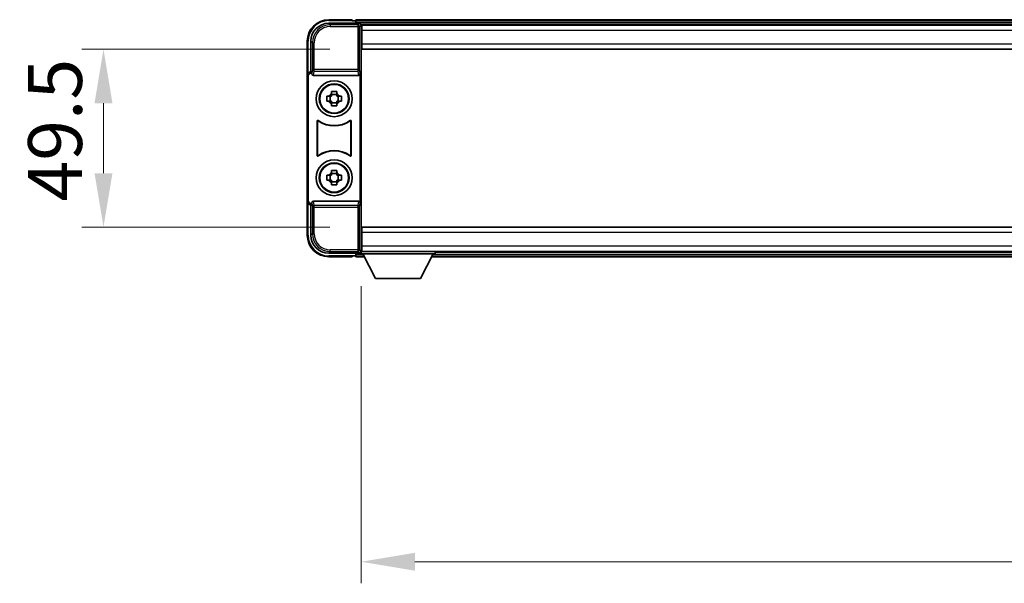
# Model space of a CAD drawing. Units: millimetres. Extents: x 9 to 12004, y -9 to 1677.
# Drawn here: x 2989 to 3264, y 720 to 877 of the extents above; entities that cross this region are included whole.
import ezdxf

# ---------------------------------------------------------------- set-up
doc = ezdxf.new("R2010")
doc.units = ezdxf.units.MM
for name, color, linetype, lineweight in [('Dimension (ISO)', 7, 'Continuous', 18), ('Dimension (ISO) @ 1', 7, 'Continuous', 18), ('Visible (ISO)', 7, 'Continuous', 35), ('Visible Narrow (ISO)', 7, 'Continuous', 25)]:
    doc.layers.add(name, color=color, linetype=linetype, lineweight=lineweight)
doc.styles.add('Note Text (TK)', font='MS PGothic.ttf')
doc.dimstyles.new('Default - Method 1b (TK)', dxfattribs={"dimscale": 3, "dimtxt": 2.5, "dimasz": 2.5, "dimexe": 1, "dimexo": 1.5, "dimgap": 1, "dimtad": 1, "dimtoh": 1, "dimrnd": 1e-08, "dimdsep": 46, "dimtxsty": 'Note Text (TK)', "dimcen": 0.09, "dimdle": 5, "dimclrd": 100, "dimclre": 100, "dimclrt": 7, "dimadec": 1, "dimazin": 1, "dimtfac": 1, "dimtmove": 0, "dimatfit": 3, "dimfxl": 0, "dimtolj": 1, "dimlwd": -1, "dimlwe": -1, "dimarcsym": 0})

# ---------------------------------------------------------------- blocks, each defined once
blk = doc.blocks.new('*D110')
at = {"layer": 'Defpoints', "color": 0, "transparency": 16777216}
for p in [(3084.68, 868.77), (3012.68, 819.27), (3084.68, 819.27)]:
    blk.add_point(p, dxfattribs=at)
at = {"layer": 'Dimension (ISO)', "color": 100, "transparency": 16777216}
for p, q in [((3075.68, 868.77), (3006.68, 868.77)), ((3012.68, 853.77), (3012.68, 834.27)), ((3075.68, 819.27), (3006.68, 819.27))]:
    blk.add_line(p, q, dxfattribs=at)
for points in [[(3010.18, 853.77), (3015.18, 853.77), (3012.68, 868.77)], [(3010.18, 834.27), (3015.18, 834.27), (3012.68, 819.27)]]:
    blk.add_solid(points, dxfattribs=at)
at = {"layer": 'Dimension (ISO)', "color": 7, "transparency": 16777216, "insert": (2999.18, 826.38), "char_height": 15, "attachment_point": 4, "rotation": 90, "style": 'Note Text (TK)'}
blk.add_mtext('\\A1;49.5', dxfattribs=at)
blk = doc.blocks.new('*D111')
at = {"layer": 'Defpoints', "color": 0, "transparency": 16777216}
for p in [(3084.43, 811.82), (3484.43, 811.82), (3484.43, 726.1)]:
    blk.add_point(p, dxfattribs=at)
at = {"layer": 'Dimension (ISO)', "color": 100, "transparency": 16777216}
for p, q in [((3084.43, 802.82), (3084.43, 720.1)), ((3484.43, 802.82), (3484.43, 720.1)), ((3099.43, 726.1), (3469.43, 726.1))]:
    blk.add_line(p, q, dxfattribs=at)
for points in [[(3099.43, 728.6), (3099.43, 723.6), (3084.43, 726.1)], [(3469.43, 728.6), (3469.43, 723.6), (3484.43, 726.1)]]:
    blk.add_solid(points, dxfattribs=at)
at = {"layer": 'Dimension (ISO)', "color": 7, "transparency": 16777216, "insert": (3268.84, 739.6), "char_height": 15, "attachment_point": 4, "style": 'Note Text (TK)'}
blk.add_mtext('\\A1;400', dxfattribs=at)

msp = doc.modelspace()

# ---------------------------------------------------------------- linework, layer by layer
at = {"layer": 'Visible (ISO)'}
for p, q in [((3075.4289, 876.018), (3083.9323, 876.018)), ((3081.9319, 877.018), (3075.4319, 877.018)), ((3081.9319, 877.018), (3081.9319, 876.768)), ((3081.9319, 876.718), (3081.9319, 876.768)), ((3082.6819, 876.718), (3081.9319, 876.718)), ((3485.9319, 877.018), (3082.9319, 877.018)), ((3082.9319, 876.718), (3082.9319, 877.018)), ((3082.9319, 876.718), (3082.9319, 876.268)), ((3082.9319, 876.468), (3082.9319, 876.018)), ((3484.4988, 875.768), (3084.3651, 875.768)), ((3084.4319, 875.5183), (3084.4319, 869.9307)), ((3084.6819, 875.518), (3084.4319, 875.518)), ((3084.6819, 874.018), (3084.6819, 875.518)), ((3484.1819, 875.518), (3084.6819, 875.518)), ((3084.4319, 874.518), (3084.6819, 874.518)), ((3084.6819, 874.018), (3084.6819, 870.268)), ((3069.4319, 871.018), (3069.4319, 861.5186)), ((3070.4319, 862.518), (3070.4319, 871.0211)), ((3084.6819, 871.918), (3084.4319, 871.918)), ((3084.4319, 869.9307), (3084.4319, 818.1054)), ((3084.6819, 868.768), (3084.6819, 870.268)), ((3484.1819, 868.768), (3084.6819, 868.768)), ((3069.4319, 826.5174), (3069.4319, 861.5186)), ((3069.6939, 826.7793), (3069.6939, 861.2567)), ((3070.4313, 862.518), (3070.4319, 862.518)), ((3070.4319, 862.518), (3070.6939, 862.2561)), ((3070.6932, 862.2561), (3070.6939, 862.2561)), ((3070.6939, 862.2561), (3070.6939, 862.0297)), ((3071.1898, 861.518), (3083.6741, 861.518)), ((3084.17, 826.0063), (3084.17, 862.0297)), ((3074.9213, 855.7347), (3075.5402, 855.7347)), ((3075.7752, 855.7347), (3075.7752, 854.3014)), ((3076.2153, 856.4098), (3076.2153, 857.0287)), ((3077.6486, 856.1748), (3076.2153, 856.1748)), ((3077.6486, 857.0287), (3077.6486, 856.4098)), ((3078.0887, 855.7347), (3078.0887, 854.3014)), ((3078.3237, 855.7347), (3078.9426, 855.7347)), ((3075.5402, 854.3014), (3074.9213, 854.3014)), ((3076.2153, 853.8613), (3077.6486, 853.8613)), ((3076.2153, 853.0074), (3076.2153, 853.6262)), ((3077.6486, 853.6262), (3077.6486, 853.0074)), ((3078.9426, 854.3014), (3078.3237, 854.3014)), ((3072.1939, 839.2385), (3072.1939, 848.7975)), ((3072.2811, 848.6281), (3072.2811, 839.4079)), ((3081.5828, 839.4079), (3081.5828, 848.6281)), ((3081.67, 848.7975), (3081.67, 839.2385)), ((3074.9213, 833.7347), (3075.5402, 833.7347)), ((3075.7752, 833.7347), (3075.7752, 832.3014)), ((3076.2153, 834.4098), (3076.2153, 835.0287)), ((3077.6486, 834.1748), (3076.2153, 834.1748)), ((3077.6486, 835.0287), (3077.6486, 834.4098)), ((3078.0887, 833.7347), (3078.0887, 832.3014)), ((3078.3237, 833.7347), (3078.9426, 833.7347)), ((3075.5402, 832.3014), (3074.9213, 832.3014)), ((3076.2153, 831.8613), (3077.6486, 831.8613)), ((3076.2153, 831.0074), (3076.2153, 831.6262)), ((3077.6486, 831.6262), (3077.6486, 831.0074)), ((3078.9426, 832.3014), (3078.3237, 832.3014)), ((3069.4319, 826.5174), (3069.4319, 817.018)), ((3070.4319, 825.518), (3070.4313, 825.518)), ((3070.4319, 825.518), (3070.6939, 825.7799)), ((3070.4319, 817.015), (3070.4319, 825.518)), ((3070.6939, 825.7799), (3070.6932, 825.7799)), ((3070.6939, 826.0063), (3070.6939, 825.7799)), ((3083.6741, 826.518), (3071.1898, 826.518)), ((3084.4319, 818.1054), (3084.4319, 812.5177)), ((3084.6819, 819.268), (3484.1819, 819.268)), ((3084.6819, 817.768), (3084.6819, 819.268)), ((3084.6819, 817.768), (3084.6819, 814.018)), ((3084.4319, 816.118), (3084.6819, 816.118)), ((3083.9323, 812.018), (3075.4289, 812.018)), ((3082.9319, 812.018), (3082.9319, 811.568)), ((3084.3651, 812.268), (3084.4319, 812.268)), ((3084.6819, 813.518), (3084.4319, 813.518)), ((3084.4319, 812.518), (3084.6819, 812.518)), ((3084.4319, 812.518), (3084.4319, 811.818)), ((3084.4319, 812.518), (3105.0319, 812.518)), ((3084.4319, 811.818), (3105.0319, 811.818)), ((3084.6819, 812.518), (3084.6819, 814.018)), ((3084.6819, 812.518), (3484.1819, 812.518)), ((3088.4819, 804.918), (3084.9319, 811.818)), ((3100.9819, 804.918), (3104.5319, 811.818)), ((3105.0319, 812.518), (3105.0319, 811.818)), ((3105.0319, 812.268), (3463.8319, 812.268)), ((3075.4319, 811.018), (3081.9319, 811.018)), ((3081.9319, 811.268), (3081.9319, 811.318)), ((3081.9319, 811.318), (3082.6819, 811.318)), ((3081.9319, 811.268), (3081.9319, 811.018)), ((3082.9319, 811.768), (3082.9319, 811.318)), ((3082.9319, 811.018), (3082.9319, 811.318)), ((3082.9319, 811.018), (3085.3435, 811.018)), ((3104.1204, 811.018), (3464.7435, 811.018)), ((3088.4819, 804.918), (3100.9819, 804.918))]:
    msp.add_line(p, q, dxfattribs=at)
for centre, radius in [((3076.9319, 855.018), 5), ((3076.9319, 855.018), 4.15), ((3076.9319, 855.018), 4.0013), ((3076.9319, 833.018), 5), ((3076.9319, 833.018), 4.15), ((3076.9319, 833.018), 4.0013)]:
    msp.add_circle(centre, radius, dxfattribs=at)
for centre, radius, start, end in [((3075.4319, 871.018), 6, 90, 180), ((3082.6819, 876.468), 0.25, 0, 90), ((3076.9319, 855.018), 1.5655, 117.245031, 152.754969), ((3076.9319, 855.018), 1.5655, 27.245031, 62.754969), ((3076.9319, 855.018), 1.5655, 207.245031, 242.754969), ((3076.9319, 855.018), 1.5655, 297.245031, 332.754969), ((3076.9319, 855.018), 7.5, 233.887744, 306.112256), ((3076.9319, 855.018), 7.5873, 235.141173, 304.858827), ((3076.9319, 833.018), 7.5, 53.887744, 126.112256), ((3076.9319, 833.018), 7.5873, 55.141173, 124.858827), ((3076.9319, 833.018), 1.5655, 117.245031, 152.754969), ((3076.9319, 833.018), 1.5655, 27.245031, 62.754969), ((3076.9319, 833.018), 1.5655, 207.245031, 242.754969), ((3076.9319, 833.018), 1.5655, 297.245031, 332.754969), ((3075.4319, 817.018), 6, 180, 270), ((3082.6819, 811.568), 0.25, 270, 0)]:
    msp.add_arc(centre, radius, start, end, dxfattribs=at)
for centre, major_axis, ratio, start_param, end_param in [((3075.435, 871.015), (-3.5398, 3.5398), 0.99878277, 5.49839613, 7.06797448), ((3083.9316, 875.5177), (0.354, 0.354), 0.99878277, 5.49839613, 7.06797448), ((3070.4326, 861.5174), (-0.708, 0.708), 0.99878277, 5.49839613, 7.06797448), ((3070.6945, 861.2555), (-0.708, 0.708), 0.99878277, 5.49839613, 7.06797448), ((3071.1942, 862.0342), (-0.0697, -0.5117), 0.96815944, 4.8522561, 6.41439087), ((3083.6697, 862.0342), (0.0697, -0.5117), 0.96815944, 6.15197975, 7.71411451), ((3070.4326, 826.5186), (-0.708, -0.708), 0.99878277, 5.49839613, 7.06797448), ((3070.6945, 826.7805), (-0.708, -0.708), 0.99878277, 5.49839613, 7.06797448), ((3071.1942, 826.0019), (-0.0697, 0.5117), 0.96815944, 6.15197975, 7.71411451), ((3083.6697, 826.0019), (0.0697, 0.5117), 0.96815944, 4.8522561, 6.41439087), ((3075.435, 817.0211), (-3.5398, -3.5398), 0.99878277, 5.49839613, 7.06797448), ((3083.9316, 812.5183), (0.354, -0.354), 0.99878277, 5.49839613, 7.06797448)]:
    msp.add_ellipse(centre, major_axis=major_axis, ratio=ratio, start_param=start_param, end_param=end_param, dxfattribs=at)
for points, knots in [([(3074.9213, 854.3014), (3074.914, 854.5482), (3074.9106, 854.7917), (3074.9106, 855.2444), (3074.914, 855.4879), (3074.9213, 855.7347)], [4.331071921, 4.331071921, 4.331071921, 4.331071921, 4.398975087, 4.398975087, 4.466878254, 4.466878254, 4.466878254, 4.466878254]), ([(3076.2153, 857.0287), (3076.4621, 857.036), (3076.7056, 857.0394), (3077.1583, 857.0394), (3077.4018, 857.036), (3077.6486, 857.0287)], [4.331071921, 4.331071921, 4.331071921, 4.331071921, 4.398975087, 4.398975087, 4.466878254, 4.466878254, 4.466878254, 4.466878254]), ([(3078.9426, 855.7347), (3078.9499, 855.4879), (3078.9533, 855.2444), (3078.9533, 854.7917), (3078.9499, 854.5482), (3078.9426, 854.3014)], [4.331071921, 4.331071921, 4.331071921, 4.331071921, 4.398975087, 4.398975087, 4.466878254, 4.466878254, 4.466878254, 4.466878254]), ([(3077.6486, 853.0074), (3077.4018, 853), (3077.1583, 852.9966), (3076.7056, 852.9966), (3076.4621, 853), (3076.2153, 853.0074)], [4.331071921, 4.331071921, 4.331071921, 4.331071921, 4.398975087, 4.398975087, 4.466878254, 4.466878254, 4.466878254, 4.466878254]), ([(3072.5117, 848.959), (3072.4906, 848.9744), (3072.4668, 848.9855), (3072.4162, 848.9979), (3072.3899, 848.9991), (3072.3384, 848.9914), (3072.3136, 848.9826), (3072.269, 848.9559), (3072.2494, 848.9383), (3072.2209, 848.9003), (3072.2109, 848.8811), (3072.1973, 848.8403), (3072.1939, 848.819), (3072.1939, 848.7975)], [0, 0, 0, 0, 0.0078199922, 0.0078199922, 0.0156337436, 0.0156337436, 0.0234424956, 0.0234424956, 0.031250375, 0.031250375, 0.0376977954, 0.0376977954, 0.0441465642, 0.0441465642, 0.0441465642, 0.0441465642]), ([(3072.5954, 848.7922), (3072.574, 848.8071), (3072.5499, 848.8177), (3072.499, 848.829), (3072.4728, 848.8296), (3072.4214, 848.8208), (3072.3969, 848.8114), (3072.3528, 848.7837), (3072.3337, 848.7657), (3072.3064, 848.7277), (3072.297, 848.709), (3072.2844, 848.6695), (3072.2811, 848.6489), (3072.2811, 848.6281)], [0, 0, 0, 0, 0.0078195423, 0.0078195423, 0.0156330881, 0.0156330881, 0.0234419233, 0.0234419233, 0.0312500533, 0.0312500533, 0.037477372, 0.037477372, 0.043705905, 0.043705905, 0.043705905, 0.043705905]), ([(3081.5828, 848.6281), (3081.5828, 848.6542), (3081.5777, 848.68), (3081.5579, 848.7282), (3081.5434, 848.7501), (3081.5068, 848.7872), (3081.4851, 848.8019), (3081.4372, 848.8223), (3081.4115, 848.8277), (3081.3647, 848.8283), (3081.344, 848.8254), (3081.3043, 848.8132), (3081.2855, 848.8041), (3081.2685, 848.7922)], [0, 0, 0, 0, 0.0078195138, 0.0078195138, 0.0156330182, 0.0156330182, 0.0234418051, 0.0234418051, 0.0312498868, 0.0312498868, 0.0374773106, 0.0374773106, 0.0437059044, 0.0437059044, 0.0437059044, 0.0437059044]), ([(3081.67, 848.7975), (3081.67, 848.8236), (3081.6649, 848.8494), (3081.6452, 848.8976), (3081.6307, 848.9195), (3081.5941, 848.9566), (3081.5723, 848.9713), (3081.5244, 848.9917), (3081.4987, 848.9971), (3081.4512, 848.9978), (3081.4298, 848.9946), (3081.3889, 848.9815), (3081.3696, 848.9717), (3081.3522, 848.959)], [0, 0, 0, 0, 0.0078199624, 0.0078199624, 0.0156336701, 0.0156336701, 0.023442371, 0.023442371, 0.0312501991, 0.0312501991, 0.0376977323, 0.0376977323, 0.0441465637, 0.0441465637, 0.0441465637, 0.0441465637]), ([(3072.1939, 839.2385), (3072.1939, 839.2125), (3072.1989, 839.1867), (3072.2187, 839.1385), (3072.2332, 839.1165), (3072.2698, 839.0795), (3072.2915, 839.0647), (3072.3394, 839.0443), (3072.3652, 839.0389), (3072.4127, 839.0383), (3072.4341, 839.0415), (3072.475, 839.0545), (3072.4943, 839.0643), (3072.5117, 839.077)], [0, 0, 0, 0, 0.0078199624, 0.0078199624, 0.0156336702, 0.0156336702, 0.023442371, 0.023442371, 0.0312501992, 0.0312501992, 0.0376977324, 0.0376977324, 0.0441465637, 0.0441465637, 0.0441465637, 0.0441465637]), ([(3072.2811, 839.4079), (3072.2811, 839.3819), (3072.2862, 839.3561), (3072.306, 839.3079), (3072.3205, 839.2859), (3072.3571, 839.2489), (3072.3788, 839.2341), (3072.4267, 839.2137), (3072.4524, 839.2083), (3072.4992, 839.2077), (3072.5199, 839.2107), (3072.5596, 839.2228), (3072.5784, 839.232), (3072.5954, 839.2439)], [0, 0, 0, 0, 0.0078195138, 0.0078195138, 0.0156330182, 0.0156330182, 0.0234418051, 0.0234418051, 0.0312498868, 0.0312498868, 0.0374773106, 0.0374773106, 0.0437059044, 0.0437059044, 0.0437059044, 0.0437059044]), ([(3081.2685, 839.2439), (3081.2899, 839.229), (3081.314, 839.2184), (3081.3648, 839.2071), (3081.3911, 839.2064), (3081.4425, 839.2153), (3081.467, 839.2247), (3081.5111, 839.2523), (3081.5302, 839.2703), (3081.5575, 839.3084), (3081.5668, 839.327), (3081.5795, 839.3665), (3081.5828, 839.3872), (3081.5828, 839.4079)], [0, 0, 0, 0, 0.0078195423, 0.0078195423, 0.0156330881, 0.0156330881, 0.0234419233, 0.0234419233, 0.0312500533, 0.0312500533, 0.037477372, 0.037477372, 0.043705905, 0.043705905, 0.043705905, 0.043705905]), ([(3081.3522, 839.077), (3081.3733, 839.0616), (3081.3971, 839.0505), (3081.4477, 839.0381), (3081.474, 839.0369), (3081.5255, 839.0446), (3081.5502, 839.0535), (3081.5949, 839.0802), (3081.6145, 839.0977), (3081.643, 839.1358), (3081.653, 839.1549), (3081.6666, 839.1957), (3081.67, 839.2171), (3081.67, 839.2385)], [0, 0, 0, 0, 0.0078199922, 0.0078199922, 0.0156337436, 0.0156337436, 0.0234424956, 0.0234424956, 0.031250375, 0.031250375, 0.0376977954, 0.0376977954, 0.0441465642, 0.0441465642, 0.0441465642, 0.0441465642]), ([(3074.9213, 832.3014), (3074.914, 832.5482), (3074.9106, 832.7917), (3074.9106, 833.2444), (3074.914, 833.4879), (3074.9213, 833.7347)], [4.331071921, 4.331071921, 4.331071921, 4.331071921, 4.398975087, 4.398975087, 4.466878254, 4.466878254, 4.466878254, 4.466878254]), ([(3076.2153, 835.0287), (3076.4621, 835.036), (3076.7056, 835.0394), (3077.1583, 835.0394), (3077.4018, 835.036), (3077.6486, 835.0287)], [4.331071921, 4.331071921, 4.331071921, 4.331071921, 4.398975087, 4.398975087, 4.466878254, 4.466878254, 4.466878254, 4.466878254]), ([(3078.9426, 833.7347), (3078.9499, 833.4879), (3078.9533, 833.2444), (3078.9533, 832.7917), (3078.9499, 832.5482), (3078.9426, 832.3014)], [4.331071921, 4.331071921, 4.331071921, 4.331071921, 4.398975087, 4.398975087, 4.466878254, 4.466878254, 4.466878254, 4.466878254]), ([(3077.6486, 831.0074), (3077.4018, 831), (3077.1583, 830.9966), (3076.7056, 830.9966), (3076.4621, 831), (3076.2153, 831.0074)], [4.331071921, 4.331071921, 4.331071921, 4.331071921, 4.398975087, 4.398975087, 4.466878254, 4.466878254, 4.466878254, 4.466878254])]:
    msp.add_open_spline(points, degree=3, knots=knots, dxfattribs=at)
for points, weights in [([(3076.2153, 855.7347), (3075.95, 855.7347), (3075.5402, 855.7347)], [1.35956394726, 1.22656475141, 1.03074466748]), ([(3076.2153, 856.4098), (3076.2153, 856), (3076.2153, 855.7347)], [1.03074466748, 1.22656475141, 1.35956394726]), ([(3077.6486, 855.7347), (3077.6486, 856), (3077.6486, 856.4098)], [1.35956394726, 1.22656475141, 1.03074466748]), ([(3078.3237, 855.7347), (3077.9139, 855.7347), (3077.6486, 855.7347)], [1.03074466748, 1.22656475141, 1.35956394726]), ([(3075.5402, 854.3014), (3075.95, 854.3014), (3076.2153, 854.3014)], [1.03074466748, 1.22656475141, 1.35956394726]), ([(3076.2153, 854.3014), (3076.2153, 854.036), (3076.2153, 853.6262)], [1.35956394726, 1.22656475141, 1.03074466748]), ([(3077.6486, 853.6262), (3077.6486, 854.036), (3077.6486, 854.3014)], [1.03074466748, 1.22656475141, 1.35956394726]), ([(3077.6486, 854.3014), (3077.9139, 854.3014), (3078.3237, 854.3014)], [1.35956394726, 1.22656475141, 1.03074466748]), ([(3076.2153, 833.7347), (3075.95, 833.7347), (3075.5402, 833.7347)], [1.35956394726, 1.22656475141, 1.03074466748]), ([(3076.2153, 834.4098), (3076.2153, 834), (3076.2153, 833.7347)], [1.03074466748, 1.22656475141, 1.35956394726]), ([(3077.6486, 833.7347), (3077.6486, 834), (3077.6486, 834.4098)], [1.35956394726, 1.22656475141, 1.03074466748]), ([(3078.3237, 833.7347), (3077.9139, 833.7347), (3077.6486, 833.7347)], [1.03074466748, 1.22656475141, 1.35956394726]), ([(3075.5402, 832.3014), (3075.95, 832.3014), (3076.2153, 832.3014)], [1.03074466748, 1.22656475141, 1.35956394726]), ([(3076.2153, 832.3014), (3076.2153, 832.036), (3076.2153, 831.6262)], [1.35956394726, 1.22656475141, 1.03074466748]), ([(3077.6486, 831.6262), (3077.6486, 832.036), (3077.6486, 832.3014)], [1.03074466748, 1.22656475141, 1.35956394726]), ([(3077.6486, 832.3014), (3077.9139, 832.3014), (3078.3237, 832.3014)], [1.35956394726, 1.22656475141, 1.03074466748])]:
    msp.add_rational_spline(points, weights, degree=2, dxfattribs=at)
at = {"layer": 'Visible Narrow (ISO)'}
for p, q in [((3075.8486, 875.5984), (3075.4289, 876.018)), ((3075.4319, 877.018), (3075.4319, 876.768)), ((3075.4319, 876.768), (3081.9319, 876.768)), ((3075.8486, 875.5984), (3075.8486, 875.0987)), ((3083.5126, 875.5984), (3075.8486, 875.5984)), ((3075.8486, 875.0987), (3083.5126, 875.0987)), ((3485.9319, 876.718), (3082.9319, 876.718)), ((3485.9319, 876.268), (3082.9319, 876.268)), ((3083.9323, 876.018), (3083.5126, 875.5984)), ((3083.5126, 875.5984), (3083.5126, 875.0987)), ((3083.5126, 875.0987), (3084.0123, 875.0987)), ((3083.5126, 875.0987), (3083.5126, 863.1871)), ((3084.0123, 875.0987), (3084.4319, 875.5183)), ((3084.0123, 863.1871), (3084.0123, 875.0987)), ((3084.6819, 874.218), (3084.4319, 874.218)), ((3084.6819, 872.318), (3084.4319, 872.318)), ((3484.1819, 874.018), (3084.6819, 874.018)), ((3069.4319, 871.018), (3069.6819, 871.018)), ((3069.6819, 862.18), (3069.6819, 871.018)), ((3070.4319, 871.0211), (3070.8516, 870.6014)), ((3070.8516, 870.6014), (3071.3513, 870.6014)), ((3070.8516, 870.6014), (3070.8516, 863.1871)), ((3071.3513, 863.1871), (3071.3513, 870.6014)), ((3084.6819, 870.268), (3484.1819, 870.268)), ((3069.4319, 861.5186), (3069.6939, 861.2567)), ((3070.6932, 862.2561), (3070.4313, 862.518)), ((3070.8516, 863.1871), (3070.6939, 862.0297)), ((3071.3513, 863.1871), (3070.8516, 863.1871)), ((3071.1898, 861.518), (3071.3513, 862.7027)), ((3071.3513, 862.7027), (3071.3513, 863.1871)), ((3083.5126, 863.1871), (3071.3513, 863.1871)), ((3071.3513, 862.7027), (3083.5126, 862.7027)), ((3084.0123, 863.1871), (3083.5126, 863.1871)), ((3083.5126, 863.1871), (3083.5126, 862.7027)), ((3083.5126, 862.7027), (3083.6741, 861.518)), ((3084.17, 862.0297), (3084.0123, 863.1871)), ((3069.6939, 826.7793), (3069.4319, 826.5174)), ((3069.6819, 817.018), (3069.6819, 825.8561)), ((3070.4313, 825.518), (3070.6932, 825.7799)), ((3070.6939, 826.0063), (3070.8516, 824.849)), ((3071.3513, 825.3333), (3071.1898, 826.518)), ((3083.6741, 826.518), (3083.5126, 825.3333)), ((3084.0123, 824.849), (3084.17, 826.0063)), ((3070.8516, 824.849), (3071.3513, 824.849)), ((3070.8516, 824.849), (3070.8516, 817.4346)), ((3083.5126, 825.3333), (3071.3513, 825.3333)), ((3071.3513, 824.849), (3071.3513, 825.3333)), ((3071.3513, 817.4346), (3071.3513, 824.849)), ((3071.3513, 824.849), (3083.5126, 824.849)), ((3083.5126, 825.3333), (3083.5126, 824.849)), ((3083.5126, 824.849), (3084.0123, 824.849)), ((3083.5126, 824.849), (3083.5126, 812.9374)), ((3084.0123, 812.9374), (3084.0123, 824.849)), ((3070.8516, 817.4346), (3070.4319, 817.015)), ((3070.8516, 817.4346), (3071.3513, 817.4346)), ((3484.1819, 817.768), (3084.6819, 817.768)), ((3069.4319, 817.018), (3069.6819, 817.018)), ((3084.4319, 815.718), (3084.6819, 815.718)), ((3075.4289, 812.018), (3075.8486, 812.4377)), ((3083.5126, 812.9374), (3075.8486, 812.9374)), ((3075.8486, 812.4377), (3075.8486, 812.9374)), ((3075.8486, 812.4377), (3083.5126, 812.4377)), ((3083.5126, 812.9374), (3083.5126, 812.4377)), ((3084.0123, 812.9374), (3083.5126, 812.9374)), ((3083.5126, 812.4377), (3083.9323, 812.018)), ((3084.4319, 812.5177), (3084.0123, 812.9374)), ((3084.4319, 813.818), (3084.6819, 813.818)), ((3084.6819, 814.018), (3484.1819, 814.018)), ((3081.9319, 811.268), (3075.4319, 811.268)), ((3075.4319, 811.018), (3075.4319, 811.268)), ((3082.9319, 811.768), (3084.9577, 811.768)), ((3082.9319, 811.318), (3085.1892, 811.318)), ((3104.2747, 811.318), (3464.5892, 811.318)), ((3104.5062, 811.768), (3464.3577, 811.768))]:
    msp.add_line(p, q, dxfattribs=at)
for centre, start, end in [((3075.4319, 871.018), 90, 180), ((3075.4319, 817.018), 180, 270)]:
    msp.add_arc(centre, 5.75, start, end, dxfattribs=at)
for centre, major_axis, ratio, start_param, end_param in [((3075.854, 870.5959), (-3.539, 3.539), 0.99902583, 5.49839613, 7.06797448), ((3075.854, 870.5959), (-3.1859, 3.1859), 0.99878277, 5.49839613, 7.06797448), ((3083.5126, 875.0987), (-0.3536, 0.3536), 0.99878277, 3.9275998, 5.49717816), ((3071.3513, 863.1871), (-0.4954, 0.0675), 0.96815944, 0.13986712, 1.70200189), ((3083.5126, 863.1871), (0.4954, 0.0675), 0.96815944, 4.58118342, 6.14331819), ((3071.3513, 824.849), (-0.4954, -0.0675), 0.96815944, 4.58118342, 6.14331819), ((3083.5126, 824.849), (0.4954, -0.0675), 0.96815944, 0.13986712, 1.70200189), ((3075.854, 817.4401), (-3.539, -3.539), 0.99902583, 5.49839613, 7.06797448), ((3075.854, 817.4401), (-3.1859, -3.1859), 0.99878277, 5.49839613, 7.06797448), ((3083.5126, 812.9374), (0.3536, 0.3536), 0.99878277, 3.9275998, 5.49717816)]:
    msp.add_ellipse(centre, major_axis=major_axis, ratio=ratio, start_param=start_param, end_param=end_param, dxfattribs=at)
for points, knots in [([(3072.1939, 848.7975), (3072.2005, 848.7845), (3072.2071, 848.7715), (3072.2215, 848.7433), (3072.2293, 848.7282), (3072.2371, 848.713), (3072.245, 848.6976), (3072.2529, 848.6823), (3072.2676, 848.654), (3072.2744, 848.641), (3072.2811, 848.6281)], [0.020398723, 0.020398723, 0.020398723, 0.020398723, 0.134122692, 0.134122692, 0.268245385, 0.268245385, 0.268245385, 0.404702592, 0.404702592, 0.520761731, 0.520761731, 0.520761731, 0.520761731]), ([(3072.5954, 848.7922), (3072.5889, 848.8049), (3072.5824, 848.8177), (3072.5684, 848.8456), (3072.5607, 848.8607), (3072.5531, 848.8758), (3072.5457, 848.8908), (3072.5382, 848.9057), (3072.5244, 848.9335), (3072.518, 848.9462), (3072.5117, 848.959)], [-0.520761731, -0.520761731, -0.520761731, -0.520761731, -0.404702592, -0.404702592, -0.268245385, -0.268245385, -0.268245385, -0.134122692, -0.134122692, -0.020398723, -0.020398723, -0.020398723, -0.020398723]), ([(3081.3522, 848.959), (3081.3459, 848.9462), (3081.3395, 848.9335), (3081.3257, 848.9057), (3081.3182, 848.8907), (3081.3107, 848.8758), (3081.3031, 848.8607), (3081.2955, 848.8456), (3081.2814, 848.8177), (3081.275, 848.8049), (3081.2685, 848.7922)], [0.020398739, 0.020398739, 0.020398739, 0.020398739, 0.134152804, 0.134152804, 0.268305608, 0.268305608, 0.268305608, 0.404732719, 0.404732719, 0.520761746, 0.520761746, 0.520761746, 0.520761746]), ([(3081.5828, 848.6281), (3081.5895, 848.641), (3081.5963, 848.654), (3081.6109, 848.6823), (3081.6189, 848.6976), (3081.6268, 848.713), (3081.6346, 848.7281), (3081.6424, 848.7433), (3081.6568, 848.7715), (3081.6634, 848.7845), (3081.67, 848.7975)], [-0.520761746, -0.520761746, -0.520761746, -0.520761746, -0.404732719, -0.404732719, -0.268305608, -0.268305608, -0.268305608, -0.134152804, -0.134152804, -0.020398739, -0.020398739, -0.020398739, -0.020398739]), ([(3072.2811, 839.4079), (3072.2744, 839.395), (3072.2676, 839.382), (3072.2529, 839.3537), (3072.245, 839.3384), (3072.2371, 839.3231), (3072.2293, 839.3079), (3072.2215, 839.2928), (3072.2071, 839.2646), (3072.2005, 839.2516), (3072.1939, 839.2385)], [-0.520377854, -0.520377854, -0.520377854, -0.520377854, -0.404165284, -0.404165284, -0.267938507, -0.267938507, -0.267938507, -0.133969253, -0.133969253, -0.020014847, -0.020014847, -0.020014847, -0.020014847]), ([(3072.5117, 839.077), (3072.518, 839.0898), (3072.5244, 839.1026), (3072.5382, 839.1304), (3072.5457, 839.1453), (3072.5531, 839.1602), (3072.5607, 839.1754), (3072.5683, 839.1905), (3072.5824, 839.2183), (3072.5889, 839.2311), (3072.5954, 839.2439)], [0.020014847, 0.020014847, 0.020014847, 0.020014847, 0.133969253, 0.133969253, 0.267938507, 0.267938507, 0.267938507, 0.404165284, 0.404165284, 0.520377854, 0.520377854, 0.520377854, 0.520377854]), ([(3081.2685, 839.2439), (3081.275, 839.2311), (3081.2815, 839.2184), (3081.2955, 839.1905), (3081.3031, 839.1754), (3081.3108, 839.1602), (3081.3182, 839.1453), (3081.3257, 839.1303), (3081.3395, 839.1026), (3081.3459, 839.0898), (3081.3522, 839.077)], [-0.520761731, -0.520761731, -0.520761731, -0.520761731, -0.404718404, -0.404718404, -0.268277009, -0.268277009, -0.268277009, -0.134138504, -0.134138504, -0.020398723, -0.020398723, -0.020398723, -0.020398723]), ([(3081.67, 839.2385), (3081.6634, 839.2516), (3081.6568, 839.2645), (3081.6424, 839.2927), (3081.6346, 839.3079), (3081.6268, 839.323), (3081.6189, 839.3384), (3081.6109, 839.3538), (3081.5963, 839.3821), (3081.5895, 839.395), (3081.5828, 839.4079)], [0.020398723, 0.020398723, 0.020398723, 0.020398723, 0.134138504, 0.134138504, 0.268277009, 0.268277009, 0.268277009, 0.404718404, 0.404718404, 0.520761731, 0.520761731, 0.520761731, 0.520761731])]:
    msp.add_open_spline(points, degree=3, knots=knots, dxfattribs=at)

# ---------------------------------------------------------------- dimensions: what is measured, and where the dimension line sits
at = {"layer": 'Dimension (ISO) @ 1', "color": 100, "true_color": 0x00ff3f}
dim = msp.add_linear_dim(base=(3012.6819, 819.268), p1=(3084.6819, 868.768), p2=(3084.6819, 819.268), angle=90, dimstyle='Default - Method 1b (TK)', override={"dimscale": 1, "dimtxt": 15, "dimasz": 15, "dimexe": 6, "dimexo": 9, "dimgap": 6, "dimtoh": 0, "dimdec": 2, "dimcen": 0.54, "dimtol": 0, "dimlim": 0, "dimtp": 0, "dimtm": 0, "dimtdec": 2, "dimtix": 0, "dimtofl": 0, "dimtmove": 0, "dimatfit": 1}, dxfattribs=at)
dim.commit()
dim.dimension.update_dxf_attribs({"geometry": '*D110', "text_midpoint": (3012.6819, 844.018), "dimtype": 128})
dim = msp.add_linear_dim(base=(3484.4319, 726.1002), p1=(3084.4319, 811.818), p2=(3484.4319, 811.818), dimstyle='Default - Method 1b (TK)', override={"dimscale": 1, "dimtxt": 15, "dimasz": 15, "dimexe": 6, "dimexo": 9, "dimgap": 6, "dimtoh": 0, "dimdec": 2, "dimcen": 0.54, "dimtol": 0, "dimlim": 0, "dimtp": 0, "dimtm": 0, "dimtdec": 2, "dimtix": 0, "dimtofl": 0, "dimtmove": 0, "dimatfit": 1}, dxfattribs=at)
dim.commit()
dim.dimension.update_dxf_attribs({"geometry": '*D111', "text_midpoint": (3284.4319, 726.1002), "dimtype": 128})

doc.saveas('drawing.dxf')
